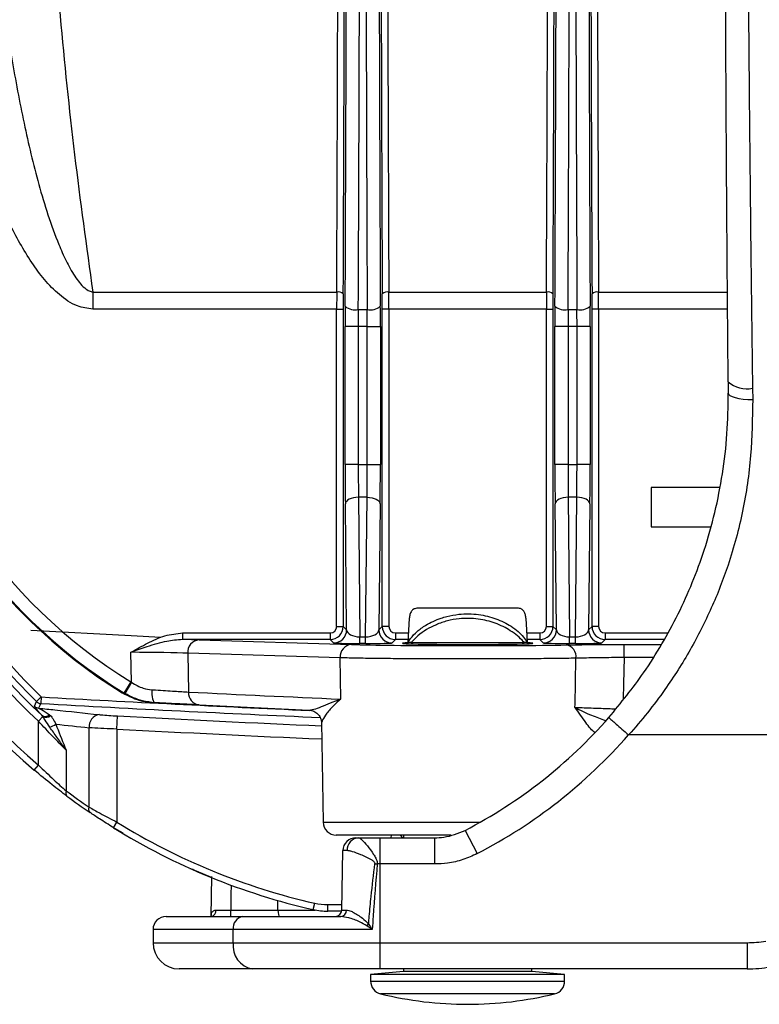
# Model space of a CAD drawing. Units: millimetres. Extents: x 268 to 2208, y 401 to 1316.
# Drawn here: x 548 to 605, y 403 to 478 of the extents above; entities that cross this region are included whole.
import ezdxf

# ---------------------------------------------------------------- set-up
doc = ezdxf.new("R2010")
doc.units = ezdxf.units.MM
doc.header["$LTSCALE"] = 3

msp = doc.modelspace()

# ---------------------------------------------------------------- linework, layer by layer
at = {"color": 7, "linetype": 'Continuous', "lineweight": 25}
for p, q in [((553.945, 457.641), (572.546, 457.641)), ((553.945, 457.641), (553.945, 456.334)), ((576.524, 457.641), (588.546, 457.641)), ((572.544, 456.334), (553.945, 456.334)), ((572.544, 456.334), (573.044, 456.334)), ((572.544, 432.14), (572.544, 456.334)), ((573.044, 456.334), (573.044, 432.14)), ((574.196, 456.297), (574.874, 456.297)), ((576.026, 432.14), (576.026, 456.334)), ((576.526, 456.334), (576.026, 456.334)), ((576.526, 456.334), (576.526, 432.14)), ((588.544, 456.334), (576.526, 456.334)), ((588.544, 456.334), (589.044, 456.334)), ((588.544, 432.14), (588.544, 456.334)), ((589.044, 456.334), (589.044, 432.14)), ((590.196, 456.297), (590.874, 456.297)), ((592.026, 432.14), (592.026, 456.334)), ((592.526, 456.334), (592.026, 456.334)), ((592.526, 456.334), (592.526, 432.14)), ((573.192, 444.488), (573.192, 455.019)), ((574.192, 455.019), (573.192, 455.019)), ((574.878, 455.019), (574.192, 455.019)), ((574.192, 455.019), (574.192, 444.488)), ((574.878, 455.019), (575.878, 455.019)), ((574.878, 444.488), (574.878, 455.019)), ((575.878, 455.019), (575.878, 444.488)), ((589.192, 444.488), (589.192, 455.019)), ((590.192, 455.019), (589.192, 455.019)), ((590.878, 455.019), (590.192, 455.019)), ((590.192, 455.019), (590.192, 444.488)), ((591.878, 455.019), (590.878, 455.019)), ((590.878, 444.488), (590.878, 455.019)), ((591.878, 455.019), (591.878, 444.488)), ((602.409, 450.798), (602.408, 450.781)), ((604.267, 450.304), (604.278, 449.438)), ((574.192, 444.488), (573.192, 444.488)), ((574.192, 444.488), (574.878, 444.488)), ((574.878, 444.488), (575.878, 444.488)), ((590.192, 444.488), (589.192, 444.488)), ((590.192, 444.488), (590.878, 444.488)), ((591.878, 444.488), (590.878, 444.488)), ((596.535, 442.722), (596.535, 439.722)), ((601.761, 442.722), (596.535, 442.722)), ((574.206, 441.988), (574.314, 431.34)), ((574.864, 441.988), (574.206, 441.988)), ((574.756, 431.34), (574.864, 441.988)), ((590.864, 441.988), (590.206, 441.988)), ((590.206, 441.988), (590.314, 431.34)), ((590.756, 431.34), (590.864, 441.988)), ((573.303, 431.88), (573.206, 441.488)), ((575.864, 441.488), (575.767, 431.88)), ((589.303, 431.88), (589.206, 441.488)), ((591.864, 441.488), (591.767, 431.88)), ((596.535, 439.722), (601.075, 439.722)), ((586.403, 433.522), (578.667, 433.522)), ((572.544, 432.14), (573.044, 432.14)), ((573.044, 432.14), (573.303, 431.88)), ((575.767, 431.88), (576.026, 432.14)), ((576.526, 432.14), (576.026, 432.14)), ((588.544, 432.14), (589.044, 432.14)), ((589.044, 432.14), (589.303, 431.88)), ((591.767, 431.88), (592.026, 432.14)), ((592.526, 432.14), (592.026, 432.14)), ((560.79, 431.64), (560.79, 431.14)), ((560.79, 431.64), (572.044, 431.64)), ((572.044, 431.14), (560.79, 431.14)), ((562.048, 431.113), (573.67, 430.762)), ((572.044, 431.64), (572.044, 431.14)), ((572.303, 430.88), (572.044, 431.14)), ((574.314, 430.84), (574.314, 431.34)), ((574.314, 431.34), (574.756, 431.34)), ((574.756, 430.84), (574.756, 431.34)), ((577.026, 431.14), (576.767, 430.88)), ((577.026, 431.64), (577.026, 431.14)), ((588.044, 431.64), (588.044, 431.14)), ((588.303, 430.88), (588.044, 431.14)), ((590.314, 430.84), (590.314, 431.34)), ((590.314, 431.34), (590.756, 431.34)), ((590.756, 430.84), (590.756, 431.34)), ((593.026, 431.14), (592.767, 430.88)), ((593.026, 431.64), (593.026, 431.14)), ((574.756, 430.84), (574.314, 430.84)), ((578.227, 430.922), (577.975, 430.922)), ((578.227, 430.922), (586.843, 430.922)), ((587.095, 430.922), (586.843, 430.922)), ((590.756, 430.84), (590.314, 430.84)), ((594.478, 429.764), (594.478, 430.764)), ((556.896, 427.877), (556.85, 430.166)), ((572.804, 429.745), (561.182, 430.096)), ((561.182, 430.096), (561.242, 427.135)), ((572.852, 426.598), (572.804, 429.745)), ((556.837, 427.913), (556.312, 427.062)), ((556.896, 427.877), (556.386, 427.017)), ((556.837, 427.913), (556.896, 427.877)), ((549.994, 426.76), (549.645, 426.403)), ((549.994, 426.76), (549.967, 426.261)), ((556.386, 427.017), (556.312, 427.062)), ((549.491, 426.049), (549.645, 426.403)), ((549.967, 426.261), (549.811, 425.908)), ((550.124, 425.274), (549.791, 424.917)), ((550.124, 425.274), (550.043, 425.366)), ((550.636, 425.407), (550.726, 425.337)), ((555.777, 424.312), (555.829, 425.309)), ((549.791, 421.57), (549.791, 424.917)), ((553.655, 418.362), (553.655, 424.418)), ((555.777, 424.312), (555.777, 417.215)), ((571.385, 424.837), (571.518, 417.204)), ((627.68, 423.866), (594.817, 423.866)), ((551.913, 422.699), (551.913, 419.602)), ((549.468, 421.189), (549.791, 421.57)), ((556.249, 416.381), (555.393, 416.866)), ((555.513, 416.79), (555.777, 417.215)), ((581.265, 416.222), (572.518, 416.222)), ((574.018, 416.022), (574.23, 416.022)), ((574.23, 416.022), (575.827, 416.022)), ((575.827, 416.022), (575.827, 414.022)), ((575.827, 416.022), (580.018, 416.022)), ((577.635, 416.222), (577.635, 416.022)), ((580.018, 416.022), (580.018, 414.022)), ((582.338, 416.586), (583.259, 414.812)), ((572.939, 410.513), (573.018, 415.039)), ((573.336, 415.039), (573.018, 415.039)), ((575.827, 414.022), (575.643, 414.022)), ((575.827, 414.022), (575.827, 408.022)), ((580.018, 414.022), (575.827, 414.022)), ((562.996, 412.994), (561.841, 413.473)), ((562.997, 413.076), (562.957, 410.041)), ((568.065, 410.513), (568.062, 411.237)), ((570.762, 410.545), (570.873, 411.032)), ((571.869, 410.421), (571.869, 410.921)), ((559.535, 410.022), (565.392, 410.022)), ((564.463, 410.022), (564.463, 410.513)), ((564.463, 410.513), (568.065, 410.513)), ((565.392, 410.022), (572.856, 410.022)), ((572.929, 410.421), (571.869, 410.421)), ((572.939, 410.513), (573.298, 410.513)), ((558.535, 409.022), (558.535, 408.022)), ((575.26, 409.022), (564.646, 409.022)), ((564.646, 408.022), (564.646, 409.022)), ((564.646, 408.022), (575.827, 408.022)), ((575.827, 408.022), (603.845, 408.022)), ((575.827, 408.022), (575.827, 406.022)), ((603.845, 408.022), (603.845, 406.022)), ((566.137, 406.022), (560.535, 406.022)), ((575.827, 406.022), (566.137, 406.022)), ((577.635, 405.822), (575.135, 405.603)), ((575.135, 405.603), (575.135, 405.095)), ((589.935, 405.603), (575.135, 405.603)), ((603.845, 406.022), (575.827, 406.022)), ((577.635, 406.022), (577.635, 405.822)), ((587.435, 405.822), (577.635, 405.822)), ((587.435, 405.822), (587.435, 406.022)), ((589.935, 405.603), (587.435, 405.822)), ((589.935, 405.095), (589.935, 405.603))]:
    msp.add_line(p, q, dxfattribs=at)
at = {"color": 8, "linetype": 'Continuous', "lineweight": 25}
for p, q in [((592.524, 457.641), (602.353, 457.641)), ((602.364, 456.334), (592.526, 456.334)), ((577.026, 431.64), (578.012, 431.64)), ((577.985, 431.14), (577.026, 431.14)), ((587.058, 431.64), (588.044, 431.64)), ((588.044, 431.14), (587.085, 431.14)), ((593.026, 431.64), (597.807, 431.64)), ((597.536, 431.14), (593.026, 431.14)), ((594.478, 430.764), (597.33, 430.764)), ((596.695, 429.764), (594.478, 429.764)), ((571.518, 417.204), (583.478, 417.204)), ((576.71, 416.022), (576.717, 416.222)), ((577.602, 416.022), (577.407, 416.222)), ((571.869, 410.921), (572.946, 410.921)), ((568.065, 410.513), (570.913, 410.513)), ((564.646, 409.022), (558.535, 409.022)), ((558.535, 408.022), (564.646, 408.022)), ((575.135, 405.095), (589.935, 405.095)), ((589.173, 404.124), (575.897, 404.124))]:
    msp.add_line(p, q, dxfattribs=at)
at = {"color": 8, "linetype": 'Continuous', "lineweight": 25, "flags": 128}
for points in [[(602.416, 449.92), (602.441, 449.842), (602.537, 449.75), (602.703, 449.665), (602.931, 449.59), (603.214, 449.528), (603.541, 449.481), (603.9, 449.451), (604.278, 449.438)], [(594.478, 429.764), (594.431, 427.749), (594.403, 426.603)]]:
    msp.add_lwpolyline(points, dxfattribs=at)
at = {"color": 7, "linetype": 'Continuous', "lineweight": 25, "flags": 128}
for points in [[(574.206, 441.988), (574.013, 441.977), (573.827, 441.948), (573.655, 441.901), (573.505, 441.839), (573.38, 441.764), (573.287, 441.678), (573.228, 441.585), (573.206, 441.488)], [(574.864, 441.988), (575.057, 441.977), (575.243, 441.948), (575.415, 441.901), (575.565, 441.839), (575.69, 441.764), (575.783, 441.678), (575.842, 441.585), (575.864, 441.488)], [(590.206, 441.988), (590.013, 441.977), (589.827, 441.948), (589.655, 441.901), (589.505, 441.839), (589.38, 441.764), (589.287, 441.678), (589.228, 441.585), (589.206, 441.488)], [(591.864, 441.488), (591.842, 441.585), (591.783, 441.678), (591.69, 441.764), (591.565, 441.839), (591.415, 441.901), (591.243, 441.948), (591.057, 441.977), (590.864, 441.988)], [(559.121, 431.307), (556.88, 431.423), (549.203, 431.84)], [(590.722, 425.966), (590.727, 426.22), (590.76, 427.836), (590.798, 429.713)], [(558.439, 427.315), (558.436, 427.123), (558.445, 426.939), (558.465, 426.768), (558.495, 426.618), (558.535, 426.495), (558.582, 426.403), (558.636, 426.344), (558.694, 426.323)], [(556.172, 427.077), (556.253, 427.068), (556.312, 427.062)], [(558.694, 426.323), (558.627, 426.326), (558.557, 426.33)], [(575.468, 414.039), (575.49, 414.037), (575.511, 414.035), (575.533, 414.033), (575.555, 414.031), (575.577, 414.028), (575.599, 414.026), (575.621, 414.024), (575.643, 414.022)]]:
    msp.add_lwpolyline(points, dxfattribs=at)
at = {"color": 7, "linetype": 'Continuous', "lineweight": 25}
for centre, radius, start, end in [((572.657, 457.044), 0.607, 50.14965, 100.55041), ((576.412, 457.044), 0.607, 79.44959, 129.85035), ((588.657, 457.044), 0.607, 50.14965, 100.55041), ((592.412, 457.044), 0.607, 79.44959, 129.85035), ((573.973, 457.508), 1.232, 230.90689, 280.42775), ((575.097, 457.508), 1.232, 259.57225, 309.09311), ((589.973, 457.508), 1.232, 230.90689, 280.42775), ((591.097, 457.508), 1.232, 259.57225, 309.09311), ((577.846, 461.972), 41.078, 189.00947, 238.15521), ((577.846, 461.972), 41.017, 189.00947, 238.33209), ((577.846, 461.972), 40.017, 189.00947, 238.33209), ((581.828, 459.305), 46.999, 189.60948, 227.02734), ((581.828, 459.305), 46.499, 189.60948, 226.87716), ((581.828, 459.305), 46.025, 189.60948, 225.63355), ((581.828, 459.305), 45.526, 189.60948, 225.63355), ((581.828, 459.305), 50, 189.60948, 229.66897), ((581.828, 459.305), 49.5, 189.60948, 229.66897), ((572.044, 432.14), 1, 270.00873, 359.99127), ((572.303, 431.88), 1, 270.02044, 359.97956), ((576.767, 431.88), 1, 180.02044, 269.97956), ((577.026, 432.14), 1, 180.00873, 269.99127), ((588.044, 432.14), 1, 270.00873, 359.99127), ((588.303, 431.88), 1, 270.02044, 359.97956), ((592.767, 431.88), 1, 180.02044, 269.97956), ((593.026, 432.14), 1, 180.00873, 269.99127), ((562.132, 430.164), 0.953, 95.07308, 184.12018), ((573.754, 429.813), 0.953, 95.07308, 184.12018), ((589.889, 429.83), 0.917, 352.68181, 79.04078), ((562.171, 427.077), 0.931, 176.46046, 263.06803), ((653.669, 2299.021), 1874.167, 267.173233, 267.528543), ((549.84, 426.408), 0.501, 225.86338, 266.73973), ((549.995, 426.761), 0.501, 225.69416, 266.74357), ((654.535, 2299.039), 1875.167, 267.173233, 267.429645), ((550.314, 425.743), 0.465, 234.25612, 313.77036), ((550.38, 425.738), 0.53, 241.08731, 310.79251), ((554.6, 424.486), 0.947, 101.20872, 184.13857), ((565.035, 449.937), 37.571, 297.42116, 318.8022), ((550.355, 425.658), 1.236, 283.94783, 308.26363), ((565.035, 449.937), 39.571, 297.42116, 318.79518), ((552.215, 419.439), 0.344, 151.73177, 223.87231), ((581.474, 459.305), 49.5, 233.33, 235.80575), ((581.828, 459.305), 50, 233.33, 235.80575), ((553.971, 418.204), 0.353, 153.46388, 226.43666), ((581.828, 459.305), 50, 238.24501, 257.2141), ((581.828, 459.305), 49.5, 238.24501, 257.2141), ((572.518, 417.222), 1, 181, 270), ((574.018, 415.022), 1, 90, 179), ((574.285, 415.074), 0.95, 93.29131, 182.08448), ((571.869, 415.421), 4.5, 257.2141, 270), ((559.535, 409.022), 1, 90, 180), ((562.892, 410.464), 0.448, 279.09298, 5.9935), ((565.541, 409.133), 0.901, 99.5202, 187.08135), ((571.869, 415.421), 5, 257.2141, 270), ((572.439, 410.522), 0.5, 270, 359), ((572.826, 410.493), 0.473, 273.66227, 2.39153), ((573.551, 410.757), 1.942, 311.85304, 317.55744), ((560.535, 408.022), 2, 180, 270), ((566.435, 407.8), 1.803, 172.91865, 260.4798), ((576.135, 405.095), 1, 180, 256.22585), ((588.935, 405.095), 1, 283.77415, 0), ((582.535, 431.202), 27.88, 256.22585, 270), ((582.535, 431.202), 27.88, 270, 283.77415)]:
    msp.add_arc(centre, radius, start, end, dxfattribs=at)
at = {"color": 8, "linetype": 'Continuous', "lineweight": 25}
for centre, radius, start, end in [((603.83, 452.463), 2.202, 229.80097, 281.43644), ((654.534, 2299.036), 1875.192, 266.804176, 267.429855), ((654.534, 2299.036), 1875.691, 266.804176, 267.45639), ((654.534, 2299.036), 1876.325, 266.98454, 267.460255), ((654.534, 2299.036), 1877.323, 266.98454, 267.46214)]:
    msp.add_arc(centre, radius, start, end, dxfattribs=at)
at = {"color": 7, "linetype": 'Continuous', "lineweight": 25}
for centre, major_axis, ratio, start_param, end_param in [((579.486, 511.222), (0, 205.5), 0.017455, 1.306353, 1.83524), ((579.986, 511.222), (0, 205), 0.017498, 1.306353, 1.83524), ((569.084, 511.222), (0, 205), 0.017498, 4.447945, 4.666472), ((569.584, 511.222), (0, 205.5), 0.017455, 4.447945, 4.666472), ((569.584, 511.222), (0, 214), 0.017455, 4.45406, 4.65893), ((570.584, 511.222), (0, 215), 0.017374, 4.45406, 4.65893), ((578.486, 511.222), (0, 215), 0.017374, 1.624255, 1.829125), ((579.486, 511.222), (0, 214), 0.017455, 1.624255, 1.829125), ((585.584, 511.222), (0, 214), 0.017455, 4.45406, 4.650611), ((586.584, 511.222), (0, 215), 0.017374, 4.45406, 4.647846), ((594.486, 511.222), (0, 215), 0.017374, 1.63854, 1.829125), ((585.084, 511.222), (0, 205), 0.017498, 4.447945, 4.634261), ((585.584, 511.222), (0, 205.5), 0.017455, 4.447945, 4.634451), ((595.486, 511.222), (0, 214), 0.017455, 1.648813, 1.829125), ((595.486, 511.222), (0, 205.5), 0.017455, 1.65301, 1.83524), ((595.986, 511.222), (0, 205), 0.017498, 1.65301, 1.83524), ((572.622, 456.334), (0, 5), 0.01571, 1.306353, 1.570796), ((573.122, 456.334), (0, 4.5), 0.017455, 1.306353, 1.570796), ((575.948, 456.334), (0, 4.5), 0.017455, 4.712389, 4.976833), ((576.448, 456.334), (0, 5), 0.01571, 4.712389, 4.976833), ((588.622, 456.334), (0, 5), 0.01571, 1.306353, 1.570796), ((589.122, 456.334), (0, 4.5), 0.017455, 1.306353, 1.570796), ((591.948, 456.334), (0, 4.5), 0.017455, 4.712389, 4.976833), ((592.448, 456.334), (0, 5), 0.01571, 4.712389, 4.976833), ((573.297, 455.019), (0, 6), 0.017455, 1.312467, 1.570796), ((575.773, 455.019), (0, 6), 0.017455, 4.712389, 4.970718), ((589.297, 455.019), (0, 6), 0.017455, 1.312467, 1.570796), ((591.773, 455.019), (0, 6), 0.017455, 4.712389, 4.970718), ((574.297, 455.019), (0, 5), 0.020946, 1.312467, 1.570796), ((574.773, 455.019), (0, 5), 0.020946, 4.712389, 4.970718), ((590.297, 455.019), (0, 5), 0.020946, 1.312467, 1.570796), ((590.773, 455.019), (0, 5), 0.020946, 4.712389, 4.970718), ((573.297, 444.488), (0, 6), 0.017455, 1.570796, 2.094395), ((574.297, 444.488), (0, 5), 0.020946, 1.570796, 2.094395), ((574.773, 444.488), (0, 5), 0.020946, 4.18879, 4.712389), ((575.773, 444.488), (0, 6), 0.017455, 4.18879, 4.712389), ((589.297, 444.488), (0, 6), 0.017455, 1.570796, 2.094395), ((590.297, 444.488), (0, 5), 0.020946, 1.570796, 2.094395), ((590.773, 444.488), (0, 5), 0.020946, 4.18879, 4.712389), ((591.773, 444.488), (0, 6), 0.017455, 4.18879, 4.712389), ((582.535, 417.33), (0, 37.219), 0.131652, 1.146497, 1.201314), ((582.535, 417.33), (0, 37.219), 0.131652, 5.083207, 5.136688), ((572.044, 432.14), (-0.354, 0.354), 0.999695, 2.356347, 3.926839), ((574.303, 431.881), (1, -0.019), 0.540387, 3.177289, 4.732971), ((574.767, 431.881), (1, 0.019), 0.540387, 4.691807, 6.247489), ((577.026, 432.14), (0.354, 0.354), 0.999695, 2.356347, 3.926839), ((588.044, 432.14), (-0.354, 0.354), 0.999695, 2.356347, 3.926839), ((590.303, 431.881), (1, -0.019), 0.540387, 3.177289, 4.732971), ((590.767, 431.881), (1, 0.019), 0.540387, 4.691807, 6.247489), ((593.026, 432.14), (0.354, 0.354), 0.999695, 2.356347, 3.926839), ((556.852, 431.061), (6.001, 0), 0.017452, 0.523863, 0.855035), ((574.303, 430.881), (2, 0), 0.020359, 3.161953, 4.717635), ((582.535, 430.851), (10.238, 0), 0.017455, 3.665455, 5.538521), ((574.767, 430.881), (2, 0), 0.020359, 4.707143, 6.262825), ((582.535, 430.852), (4.972, 0), 0.017455, 2.733208, 4.712389), ((582.535, 430.852), (4.972, 0), 0.017455, 4.712389, 6.69157), ((590.303, 430.881), (2, 0), 0.020359, 3.161953, 4.717635), ((590.767, 430.881), (2, 0), 0.020359, 4.707143, 6.262825), ((556.852, 430.061), (5.001, -0.02), 0.020938, 0.524017, 1.571303), ((752.758, 2299.036), (1887.727, 0), 0.998626, 4.60537, 4.60672), ((568.176, 410.522), (0, 0.5), 0.221695, 1.58825, 3.141593), ((603.845, 416.022), (8.16, 0), 0.980373, 4.712389, 4.890344), ((603.845, 416.022), (10.121, 0), 0.988054, 4.712389, 4.890344)]:
    msp.add_ellipse(centre, major_axis=major_axis, ratio=ratio, start_param=start_param, end_param=end_param, dxfattribs=at)
at = {"color": 8, "linetype": 'Continuous', "lineweight": 25}
msp.add_ellipse((582.535, -357.38), major_axis=(0, 1289.024), ratio=0.017455, start_param=0.930808, end_param=0.932639, dxfattribs=at)
at = {"color": 7, "linetype": 'Continuous', "lineweight": 25}
for points, knots in [([(550.182, 499.89), (550.321, 496.344), (550.6, 489.24), (551.414, 478.631), (552.492, 468.059), (553.46, 461.117), (553.945, 457.641)], [0, 0, 0, 0, 0.247806, 0.496485, 0.747806, 1, 1, 1, 1]), ([(602.409, 450.798), (602.387, 453.474), (602.341, 458.827), (602.284, 466.948), (602.236, 475.129), (602.212, 480.624), (602.2, 483.373)], [0, 0, 0, 0, 0.249279, 0.498845, 0.749277, 1, 1, 1, 1]), ([(603.929, 483.147), (603.938, 481.823), (603.966, 477.851), (604.023, 471.251), (604.099, 463.801), (604.18, 456.813), (604.238, 452.474), (604.267, 450.304)], [0, 0, 0, 0, 0.119704, 0.359136, 0.598822, 0.799336, 1, 1, 1, 1]), ([(547.036, 480.375), (547.269, 478.725), (547.735, 475.423), (548.645, 470.571), (549.586, 466.605), (550.498, 463.524), (551.197, 461.583), (551.887, 460.02), (552.508, 458.882), (553.111, 458.094), (553.626, 457.718), (553.853, 457.663), (553.945, 457.641)], [0, 0, 0, 0, 0.206017, 0.412336, 0.610874, 0.710804, 0.810682, 0.866516, 0.922746, 0.971346, 0.988417, 1, 1, 1, 1]), ([(553.945, 456.334), (553.543, 456.39), (552.599, 456.521), (551.357, 457.412), (550.229, 458.566), (548.912, 460.378), (547.515, 462.882), (546.186, 466.11), (544.924, 469.982), (543.73, 474.482), (543.086, 477.911), (542.765, 479.626)], [0, 0, 0, 0, 0.044561, 0.104906, 0.164575, 0.224418, 0.353195, 0.482643, 0.612028, 0.805979, 1, 1, 1, 1]), ([(602.408, 450.78), (602.41, 450.58), (602.413, 450.293), (602.415, 450.006), (602.416, 449.919)], [0, 0, 0, 0, 0.6969785, 1, 1, 1, 1]), ([(593.307, 425.191), (594.222, 426.309), (595.689, 428.1), (597.381, 430.793), (598.628, 433.094), (599.708, 435.492), (600.658, 438.086), (601.43, 440.835), (602.011, 443.799), (602.373, 446.839), (602.402, 448.902), (602.417, 449.937)], [0, 0, 0, 0, 0.156695, 0.2510079, 0.3459845, 0.443112, 0.5410098, 0.6540152, 0.767712, 0.8834865, 1, 1, 1, 1]), ([(604.278, 449.438), (604.257, 448.01), (604.215, 445.151), (603.586, 440.931), (602.56, 437.057), (601.172, 433.527), (599.561, 430.339), (597.487, 427.066), (595.807, 424.967), (594.817, 423.866), (594.817, 423.866)], [0, 0, 0, 0, 0.155247, 0.310885, 0.465937, 0.591968, 0.718437, 0.844505, 0.999998, 1, 1, 1, 1]), ([(578.667, 433.522), (578.567, 433.506), (578.393, 433.48), (578.213, 433.266), (578.105, 432.99), (578.081, 432.761), (578.069, 432.652)], [0, 0, 0, 0, 0.322567, 0.555202, 0.7888, 1, 1, 1, 1]), ([(587, 432.652), (586.99, 432.755), (586.969, 432.961), (586.879, 433.218), (586.745, 433.408), (586.58, 433.508), (586.455, 433.518), (586.403, 433.522)], [0, 0, 0, 0, 0.1997985, 0.3993398, 0.6058294, 0.8329319, 1, 1, 1, 1]), ([(577.975, 430.922), (578.04, 431.022), (578.227, 431.307), (578.663, 431.76), (579.408, 432.309), (580.213, 432.688), (581.084, 432.946), (582.034, 433.119), (583.361, 433.102), (584.754, 432.754), (585.951, 432.15), (586.708, 431.496), (587.003, 431.059), (587.095, 430.922)], [0, 0, 0, 0, 0.046134, 0.131294, 0.216376, 0.333299, 0.371686, 0.446968, 0.566882, 0.678491, 0.798653, 0.936619, 1, 1, 1, 1]), ([(586.843, 430.922), (586.823, 430.944), (586.548, 431.259), (585.902, 431.804), (584.701, 432.41), (583.337, 432.759), (582.049, 432.777), (580.968, 432.574), (580.129, 432.284), (579.372, 431.895), (578.717, 431.436), (578.391, 431.093), (578.227, 430.922)], [0, 0, 0, 0, 0.012061, 0.168291, 0.302778, 0.426308, 0.558282, 0.641377, 0.728023, 0.814811, 0.907371, 1, 1, 1, 1]), ([(556.85, 430.166), (556.854, 430.168), (557.271, 430.409), (558.107, 430.881), (559.402, 431.484), (560.337, 431.589), (560.79, 431.64)], [0, 0, 0, 0, 0.003159, 0.340248, 0.680121, 1, 1, 1, 1]), ([(560.79, 431.14), (560.384, 431.105), (559.46, 431.026), (558.163, 430.613), (557.258, 430.307), (556.854, 430.167), (556.85, 430.166)], [0, 0, 0, 0, 0.30174, 0.687668, 0.996544, 1, 1, 1, 1]), ([(590.063, 430.73), (590.569, 430.738), (591.581, 430.754), (593.203, 430.763), (594.176, 430.764), (594.478, 430.764)], [0, 0, 0, 0, 0.408095, 0.81619, 1, 1, 1, 1]), ([(590.798, 429.713), (590.319, 429.706), (589.393, 429.691), (587.74, 429.675), (585.996, 429.663), (584.133, 429.656), (582.243, 429.655), (580.344, 429.658), (578.524, 429.666), (576.8, 429.679), (575.249, 429.697), (573.864, 429.719), (573.161, 429.736), (572.804, 429.745)], [0, 0, 0, 0, 0.095509, 0.184275, 0.275616, 0.36438, 0.455719, 0.544477, 0.635809, 0.724567, 0.815899, 0.906575, 1, 1, 1, 1]), ([(594.478, 429.764), (594.226, 429.763), (593.415, 429.758), (592.064, 429.743), (591.22, 429.723), (590.798, 429.713)], [0, 0, 0, 0, 0.183803, 0.591898, 1, 1, 1, 1]), ([(556.896, 427.877), (557.189, 427.702), (557.679, 427.409), (558.221, 427.342), (558.439, 427.315)], [0, 0, 0, 0, 0.598571, 1, 1, 1, 1]), ([(558.439, 427.315), (558.536, 427.309), (559.161, 427.268), (560.254, 427.198), (560.913, 427.156), (561.242, 427.135)], [0, 0, 0, 0, 0.083969, 0.542052, 1, 1, 1, 1]), ([(556.172, 427.077), (556.678, 426.82), (557.437, 426.435), (558.277, 426.356), (558.557, 426.33)], [0, 0, 0, 0, 0.66773, 1, 1, 1, 1]), ([(558.694, 426.323), (558.369, 426.355), (557.568, 426.433), (556.827, 426.8), (556.386, 427.017)], [0, 0, 0, 0, 0.405386, 1, 1, 1, 1]), ([(570.441, 425.758), (570.597, 425.782), (570.895, 425.826), (571.53, 426.082), (572.178, 426.344), (572.644, 426.522), (572.848, 426.596), (572.852, 426.598)], [0, 0, 0, 0, 0.2874, 0.549397, 0.811517, 0.996662, 1, 1, 1, 1]), ([(550.043, 425.366), (549.855, 425.575), (549.562, 425.901), (549.51, 426.01), (549.491, 426.049)], [0, 0, 0, 0, 0.64226, 1, 1, 1, 1]), ([(549.811, 425.908), (550.221, 425.864), (551.755, 425.698), (553.29, 425.535), (554.416, 425.415)], [0, 0, 0, 0, 0.266713, 1, 1, 1, 1]), ([(549.811, 425.908), (549.875, 425.876), (550.058, 425.784), (550.408, 425.556), (550.636, 425.407)], [0, 0, 0, 0, 0.346815, 1, 1, 1, 1]), ([(562.059, 426.154), (561.663, 426.173), (560.873, 426.212), (559.561, 426.278), (558.81, 426.317), (558.694, 426.323)], [0, 0, 0, 0, 0.458, 0.916046, 1, 1, 1, 1]), ([(570.446, 425.756), (570.45, 425.757), (570.569, 425.77), (570.819, 425.682), (571.112, 425.485), (571.294, 425.219), (571.372, 424.986), (571.377, 424.872), (571.379, 424.832)], [0, 0, 0, 0, 0.00735, 0.251953, 0.500198, 0.718231, 0.900727, 1, 1, 1, 1]), ([(550.653, 424.459), (550.537, 424.643), (550.355, 424.931), (550.185, 425.183), (550.124, 425.274)], [0, 0, 0, 0, 0.638312, 1, 1, 1, 1]), ([(550.726, 425.337), (550.781, 425.268), (550.913, 425.103), (551.044, 424.84), (551.12, 424.688)], [0, 0, 0, 0, 0.419863, 1, 1, 1, 1]), ([(554.416, 425.415), (554.469, 425.409), (554.686, 425.387), (555.155, 425.348), (555.604, 425.322), (555.829, 425.309)], [0, 0, 0, 0, 0.140543, 0.57028, 1, 1, 1, 1]), ([(593.307, 425.191), (593.306, 425.191), (593.303, 425.192), (593.34, 425.159), (593.508, 425.01), (593.849, 424.709), (594.299, 424.314), (594.637, 424.018), (594.807, 423.87)], [0, 0, 0, 0, 0.035551, 0.160037, 0.370028, 0.580019, 0.79001, 1, 1, 1, 1]), ([(551.913, 422.699), (551.888, 422.724), (551.58, 423.038), (550.871, 423.76), (550.163, 424.518), (549.791, 424.917)], [0, 0, 0, 0, 0.039527, 0.494836, 1, 1, 1, 1]), ([(551.913, 422.699), (551.91, 422.702), (551.902, 422.713), (551.853, 422.781), (551.806, 422.847), (551.584, 423.157), (551.221, 423.668), (550.84, 424.199), (550.653, 424.459)], [0, 0, 0, 0, 0.0056669, 0.0203051, 0.1248382, 0.1251838, 0.5718855, 1, 1, 1, 1]), ([(551.12, 424.688), (551.347, 424.103), (551.604, 423.439), (551.877, 422.783), (551.911, 422.702), (551.913, 422.699)], [0, 0, 0, 0, 0.87636, 0.994572, 1, 1, 1, 1]), ([(555.777, 424.312), (555.439, 424.325), (554.765, 424.351), (554.062, 424.39), (553.736, 424.412), (553.655, 424.418)], [0, 0, 0, 0, 0.42986, 0.859515, 1, 1, 1, 1]), ([(594.817, 423.866), (594.816, 423.866), (594.812, 423.867), (594.809, 423.868), (594.807, 423.869), (594.807, 423.87)], [0, 0, 0, 0, 0.4735019, 0.8597576, 1, 1, 1, 1]), ([(549.791, 421.57), (550.185, 421.188), (550.929, 420.466), (551.598, 419.878), (551.913, 419.602)], [0, 0, 0, 0, 0.52949, 1, 1, 1, 1]), ([(551.968, 419.201), (551.598, 419.479), (550.819, 420.066), (549.933, 420.802), (549.468, 421.189)], [0, 0, 0, 0, 0.474167, 1, 1, 1, 1]), ([(553.655, 418.362), (553.93, 418.207), (554.555, 417.856), (555.338, 417.445), (555.777, 417.215)], [0, 0, 0, 0, 0.4401734, 1, 1, 1, 1]), ([(555.513, 416.79), (555.145, 417.021), (554.491, 417.433), (553.96, 417.791), (553.728, 417.948)], [0, 0, 0, 0, 0.562353, 1, 1, 1, 1]), ([(574.23, 416.022), (574.288, 416.001), (574.355, 415.975), (574.566, 415.778), (574.863, 415.438), (575.236, 414.956), (575.481, 414.569), (575.587, 414.368), (575.642, 414.158), (575.642, 414.064), (575.643, 414.022)], [0, 0, 0, 0, 0.205526, 0.242048, 0.511958, 0.768404, 0.816679, 0.920386, 0.964239, 1, 1, 1, 1]), ([(580.018, 416.022), (580.256, 416.03), (581.06, 416.059), (581.81, 416.369), (582.338, 416.586)], [0, 0, 0, 0, 0.296278, 1, 1, 1, 1]), ([(575.468, 414.039), (575.469, 414.053), (575.47, 414.075), (575.454, 414.125), (575.375, 414.23), (574.999, 414.461), (574.394, 414.734), (573.845, 414.941), (573.516, 415.027), (573.395, 415.035), (573.336, 415.039)], [0, 0, 0, 0, 0.013876, 0.021053, 0.050875, 0.14204, 0.460614, 0.75051, 0.879184, 1, 1, 1, 1]), ([(583.259, 414.812), (582.904, 414.65), (582.184, 414.321), (581.081, 414.068), (580.35, 414.036), (580.018, 414.022)], [0, 0, 0, 0, 0.347224, 0.704515, 1, 1, 1, 1]), ([(574.984, 409.447), (575, 409.639), (575.058, 410.337), (575.194, 411.871), (575.363, 413.207), (575.468, 414.039)], [0, 0, 0, 0, 0.124897, 0.455262, 1, 1, 1, 1]), ([(575.643, 414.022), (575.527, 412.693), (575.381, 411.027), (575.281, 409.359), (575.26, 409.022)], [0, 0, 0, 0, 0.79817, 1, 1, 1, 1]), ([(561.35, 413.691), (561.351, 413.69), (561.353, 413.689), (561.409, 413.665), (561.434, 413.653)], [0, 0, 0, 0, 0.545775, 1, 1, 1, 1]), ([(561.841, 413.473), (561.768, 413.505), (561.577, 413.589), (561.489, 413.629), (561.434, 413.653)], [0, 0, 0, 0, 0.381659, 1, 1, 1, 1]), ([(563.338, 410.511), (563.462, 410.511), (563.71, 410.511), (564.123, 410.512), (564.377, 410.513), (564.463, 410.513)], [0, 0, 0, 0, 0.397487, 0.794981, 1, 1, 1, 1]), ([(574.847, 409.311), (574.664, 409.413), (574.199, 409.674), (573.48, 409.938), (573.051, 409.996), (572.856, 410.022)], [0, 0, 0, 0, 0.260116, 0.663924, 1, 1, 1, 1]), ([(573.298, 410.513), (573.407, 410.494), (573.557, 410.468), (573.954, 410.271), (574.43, 409.982), (574.825, 409.601), (574.984, 409.447)], [0, 0, 0, 0, 0.245335, 0.334186, 0.731717, 1, 1, 1, 1]), ([(575.26, 409.022), (575.258, 409.023), (575.119, 409.12), (574.982, 409.216), (574.847, 409.311)], [0, 0, 0, 0, 0.015558, 1, 1, 1, 1]), ([(574.984, 409.447), (575.074, 409.308), (575.166, 409.166), (575.259, 409.024), (575.26, 409.022)], [0, 0, 0, 0, 0.984712, 1, 1, 1, 1])]:
    msp.add_open_spline(points, degree=3, knots=knots, dxfattribs=at)
at = {"color": 8, "linetype": 'Continuous', "lineweight": 25}
for points, knots in [([(572.852, 426.598), (572.849, 426.595), (572.662, 426.437), (572.257, 426.06), (571.773, 425.508), (571.433, 424.986), (571.42, 424.884), (571.415, 424.837)], [0, 0, 0, 0, 0.003452, 0.200615, 0.47768, 0.761176, 1, 1, 1, 1]), ([(592.25, 424.059), (592.249, 424.06), (592.026, 424.157), (591.508, 424.867), (591.011, 425.566), (590.724, 425.964), (590.722, 425.966)], [0, 0, 0, 0, 0.001744, 0.463567, 0.996894, 1, 1, 1, 1]), ([(590.722, 425.966), (590.898, 425.96), (591.473, 425.939), (592.526, 425.901), (593.454, 425.869), (593.824, 425.857)], [0, 0, 0, 0, 0.209595, 0.685558, 1, 1, 1, 1]), ([(590.722, 425.966), (590.725, 425.965), (591.117, 425.762), (591.876, 425.384), (592.687, 425.095), (593.039, 424.97)], [0, 0, 0, 0, 0.003924, 0.568404, 1, 1, 1, 1]), ([(562.979, 410.038), (562.98, 410.118), (562.984, 410.283), (563.079, 410.408), (563.195, 410.49), (563.273, 410.502), (563.338, 410.511)], [0, 0, 0, 0, 0.322823, 0.666206, 0.723901, 1, 1, 1, 1])]:
    msp.add_open_spline(points, degree=3, knots=knots, dxfattribs=at)

doc.saveas('drawing.dxf')
